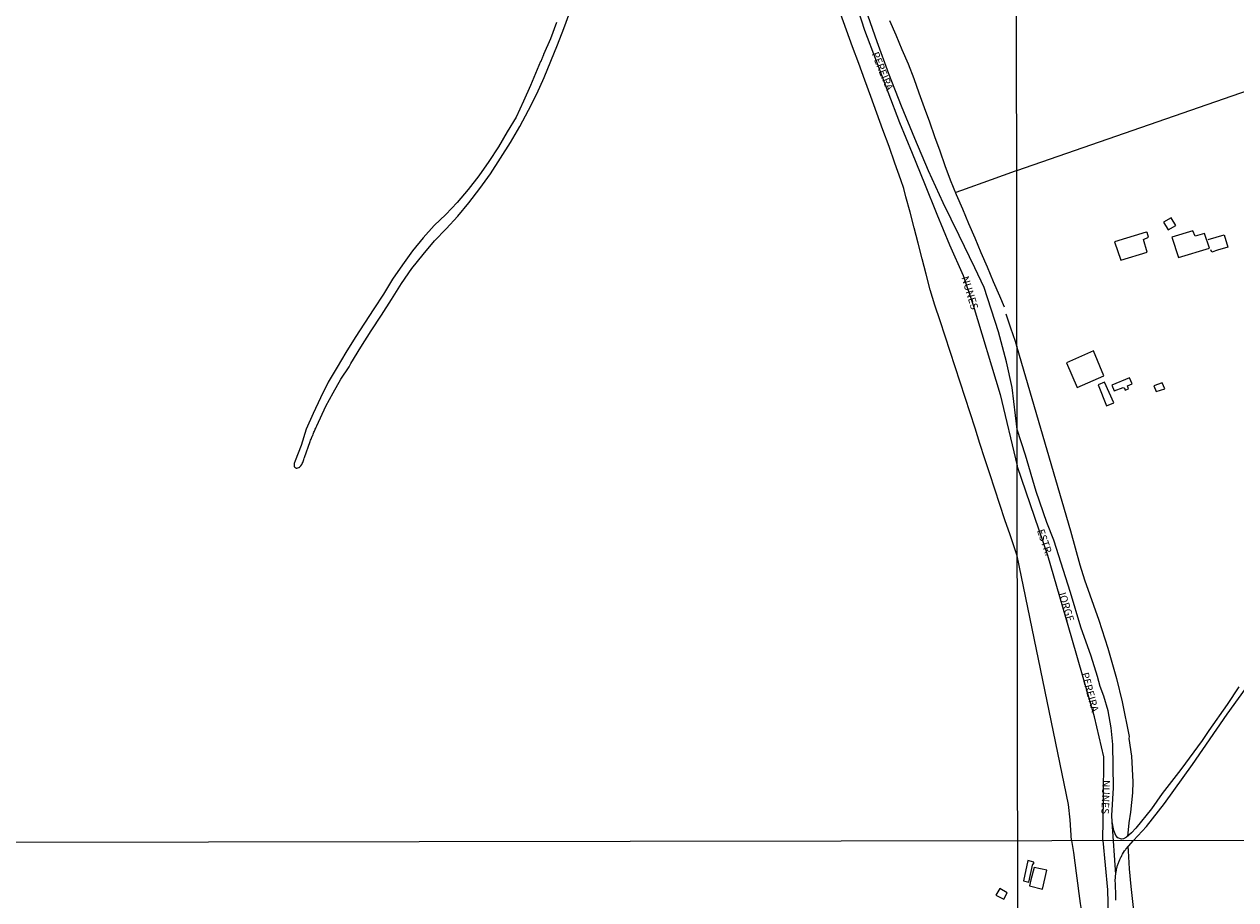
# Model space of a CAD drawing. Units: millimetres. Extents: x 178311 to 183140, y 1663188 to 1668740.
# Drawn here: x 181843 to 182247, y 1664284 to 1664577 of the extents above; entities that cross this region are included whole.
import ezdxf
from ezdxf.enums import TextEntityAlignment as Align

# ---------------------------------------------------------------- set-up
doc = ezdxf.new("R2010")
doc.units = ezdxf.units.MM
doc.header["$MEASUREMENT"] = 0
for name, color, linetype in [('V-EDIFICACAO', 2, 'Continuous'), ('V-EIXO_DE_LOGRADOURO', 3, 'Continuous'), ('V-LOTE', 1, 'Continuous'), ('V-NOME_DOS_LOGRADOUROS', 7, 'Continuous'), ('V-QUADRA', 213, 'Continuous'), ('V-REFERENCIA', 2, 'Continuous'), ('V-TESTADA', 5, 'Continuous'), ('X-LIMITE_1000', 7, 'Continuous')]:
    doc.layers.add(name, color=color, linetype=linetype)

msp = doc.modelspace()

# ---------------------------------------------------------------- linework, layer by layer
at = {"layer": 'V-EDIFICACAO'}
for points in [[(182223.01, 1664510.41), (182224.51, 1664507.87), (182227.16, 1664509.39), (182225.58, 1664511.91), (182223.01, 1664510.41)], [(182206.69, 1664503.92), (182208.8, 1664497.74), (182217.59, 1664500.43), (182216.36, 1664504.72), (182217.95, 1664505.45), (182217.56, 1664506.99), (182217.19, 1664507.17), (182206.69, 1664503.92)], [(182225.77, 1664505.44), (182227.96, 1664498.64), (182238.35, 1664501.75), (182236.69, 1664506.69), (182233.63, 1664505.79), (182232.85, 1664507.6), (182225.77, 1664505.44)], [(182190.59, 1664463.55), (182194.17, 1664455.22), (182203.08, 1664459.21), (182199.59, 1664467.49), (182190.59, 1664463.55)], [(182203.28, 1664457.02), (182201.14, 1664456.19), (182203.99, 1664449.12), (182206.37, 1664450.12), (182203.28, 1664457.02)], [(182205.77, 1664456.05), (182206.55, 1664454.1), (182209.59, 1664455.21), (182209.95, 1664455.05), (182210.2, 1664454.35), (182211.29, 1664454.81), (182211.04, 1664455.81), (182212.54, 1664456.46), (182211.7, 1664458.49), (182205.77, 1664456.05)], [(182219.73, 1664455.84), (182220.52, 1664453.93), (182223.44, 1664454.85), (182222.52, 1664456.8), (182219.73, 1664455.84)], [(182177.77, 1664297.3), (182176.27, 1664290.57), (182178.055, 1664290.175), (182178.055, 1664290.175), (182179.406, 1664296.296), (182179.692, 1664296.25), (182179.75, 1664296.83), (182177.77, 1664297.3)], [(182179.81, 1664294.99), (182178.75, 1664290.9), (182178.287, 1664288.922), (182182.56, 1664287.8), (182184.02, 1664294.15), (182179.81, 1664294.99)], [(182168.35, 1664287.97), (182167.06, 1664285.77), (182169.68, 1664284.41), (182170.81, 1664286.6), (182168.35, 1664287.97)]]:
    msp.add_lwpolyline(points, close=True, dxfattribs=at)
at = {"layer": 'V-EIXO_DE_LOGRADOURO'}
for points in [[(182120.01, 1664584.7), (182123.22, 1664574.51), (182127.12, 1664564.28), (182130.94, 1664554.01), (182134.88, 1664543.78), (182139.06, 1664533.55), (182143.24, 1664523.32), (182147.38, 1664513.09), (182151.52, 1664502.86), (182156.11, 1664492.63), (182159.48, 1664482.73), (182168.5, 1664452.97), (182174.17, 1664429.06)], [(182202.71, 1664304.06), (182203, 1664317.9), (182203.14, 1664331.91), (182199.96, 1664345.36), (182192.45, 1664371.55), (182184.36, 1664399.14), (182174.17, 1664429.06)], [(182202.71, 1664304.06), (182204.28, 1664287.52), (182204.67, 1664274.75)]]:
    msp.add_lwpolyline(points, dxfattribs=at)
at = {"layer": 'V-LOTE'}
for points in [[(182174.2, 1664399.05), (182171.78, 1664406.03), (182170.02, 1664411.12), (182168.34, 1664416.21), (182166.74, 1664421.3), (182165.06, 1664426.39), (182163.38, 1664431.48), (182161.7, 1664436.57), (182160.08, 1664441.68), (182158.46, 1664446.79), (182156.8, 1664451.9), (182155.14, 1664457.01), (182153.44, 1664462.12), (182151.8, 1664467.27), (182150.12, 1664472.42), (182148.44, 1664477.57), (182146.68, 1664482.74), (182145.08, 1664487.91), (182143.82, 1664493.08), (182142.42, 1664498.25), (182141.1, 1664503.42), (182139.74, 1664508.6), (182138.38, 1664513.78), (182137.02, 1664518.96), (182136.36, 1664521.7), (182135.34, 1664524.59), (182133.29, 1664530.16), (182131.39, 1664535.71), (182129.32, 1664541.26), (182127.29, 1664546.81), (182125.34, 1664552.36), (182123.35, 1664557.91), (182121.26, 1664563.46), (182119.23, 1664569.01), (182117.2, 1664574.56), (182115.13, 1664580.11)], [(182131.58, 1664577.8), (182133.63, 1664572.96), (182135.68, 1664568.12), (182137.73, 1664563.28), (182139.68, 1664558.44), (182141.34, 1664553.6), (182143.12, 1664548.76), (182144.88, 1664543.92), (182146.6, 1664539.08), (182148.32, 1664534.24), (182150.06, 1664529.4), (182151.8, 1664524.56), (182153.74, 1664519.72), (182155.85, 1664514.88), (182157.88, 1664510.04), (182159.99, 1664505.2), (182162.06, 1664500.36), (182164.13, 1664495.52), (182166.18, 1664490.68), (182168.23, 1664485.84), (182169.81, 1664482.17)], [(182174.01, 1664527.69), (182268.02, 1664560.36), (182273.63, 1664556.61), (182275.54, 1664555.5), (182286.21, 1664560.78), (182290.21, 1664564.37), (182291.68, 1664563.51), (182293.14, 1664562.91), (182295.35, 1664562.6), (182297.21, 1664562.74), (182299.28, 1664563.34), (182301.55, 1664564.53), (182303.93, 1664566.26), (182305.97, 1664568.18)], [(182153.47, 1664520.39), (182155.63, 1664521.17), (182165.6, 1664524.67), (182173.6, 1664527.56), (182174.01, 1664527.69)], [(182237.95, 1664504.68), (182243.3, 1664506.22), (182244.49, 1664502.17), (182241.04, 1664501.08), (182239.09, 1664500.41), (182238.8, 1664501.19)], [(182170.33, 1664479.86), (182171.97, 1664475.19), (182173.47, 1664470.72), (182174.09, 1664468.76)], [(182174.09, 1664468.76), (182191.94, 1664407.39), (182195.04, 1664396.03), (182196.62, 1664391.02), (182201.38, 1664377.58), (182204.45, 1664368.24), (182207.35, 1664358.09), (182209.25, 1664350.35), (182211.51, 1664338.73), (182211.47, 1664338.14), (182212.33, 1664332.19), (182212.78, 1664323.65), (182212.68, 1664319.91), (182212.03, 1664313.5), (182211.43, 1664309.98), (182211, 1664305.42)], [(182192.24, 1664304.04), (182191.84, 1664310.88), (182191.26, 1664316.07), (182174.2, 1664399.05)], [(182192.24, 1664304.04), (182192.93, 1664300.05), (182193.39, 1664296.54), (182193.85, 1664293.14), (182194.25, 1664289.74), (182194.69, 1664286.36), (182195.16, 1664283), (182195.69, 1664279.64), (182196.39, 1664276.27), (182196.92, 1664272.89), (182197.15, 1664269.43), (182197.7, 1664266.08), (182198.33, 1664262.75), (182199.3, 1664259.44), (182200.17, 1664255.97), (182201.09, 1664252.71), (182201.87, 1664249.36), (182202.79, 1664246.03), (182203.78, 1664242.7), (182207.23, 1664233.08), (182210.82, 1664224.77), (182214.35, 1664218.51), (182214.51, 1664218.12)], [(182342.03, 1664050.92), (182302.36, 1664117.21), (182231.97, 1664228.04), (182223.51, 1664243.35), (182220.4, 1664249.86), (182217.82, 1664257.16), (182215.45, 1664264.79), (182214.29, 1664270.7), (182213.56, 1664276.68), (182212.83, 1664282.66), (182212.17, 1664288.64), (182211.65, 1664294.62), (182211.31, 1664300.6), (182211.24, 1664302.06)]]:
    msp.add_lwpolyline(points, dxfattribs=at)
at = {"layer": 'V-QUADRA'}
msp.add_lwpolyline([(182207.14, 1664284.11), (182207.12, 1664284.36), (182207.1, 1664284.66), (182207.1, 1664284.92), (182207.08, 1664285.21), (182207.08, 1664285.51), (182207.06, 1664285.77), (182207.06, 1664286.07), (182207.06, 1664286.32), (182207.04, 1664286.58), (182207.04, 1664286.83), (182207.04, 1664286.98), (182206.95, 1664288.07), (182206.95, 1664288.5), (182206.95, 1664288.75), (182206.95, 1664289.01), (182206.95, 1664289.31), (182206.96, 1664289.58), (182206.91, 1664290.67), (182206.91, 1664291.1), (182206.93, 1664291.35), (182206.95, 1664291.65), (182206.95, 1664291.91), (182206.97, 1664292.16), (182207.02, 1664292.42), (182207.04, 1664292.72), (182205.87, 1664310.22), (182205.79, 1664312.43), (182206.31, 1664321.67), (182206.07, 1664336.04), (182205.57, 1664341.7), (182204.51, 1664347.28), (182203.1, 1664352.25), (182201.9, 1664355.48), (182201.01, 1664358.82), (182198.87, 1664365.62), (182195.42, 1664375.26), (182191.98, 1664386.83), (182186.4, 1664404.29), (182184.07, 1664410.17), (182180.46, 1664420.49), (182176.92, 1664432.72), (182174.15, 1664441.28), (182172.47, 1664455.21), (182170.56, 1664463.87), (182167.88, 1664473.9), (182163.17, 1664488.61), (182160, 1664495.22), (182154.8, 1664506.04), (182149.4, 1664516.86), (182144.53, 1664527.64), (182140.02, 1664538.42), (182135.51, 1664549.2), (182131.33, 1664559.94), (182127.43, 1664570.68), (182123.65, 1664581.42)], dxfattribs=at)
msp.add_lwpolyline([(182205.87, 1664310.22), (182205.87, 1664310.22)], close=True, dxfattribs=at)
at = {"layer": 'V-REFERENCIA'}
for points in [[(182020.35, 1664577.17), (182018.36, 1664571.69), (182016, 1664566.4), (182016.01, 1664566.31), (182015.99, 1664566.24), (182015.95, 1664566.22), (182015.9, 1664566.07), (182015.8, 1664565.77), (182015.69, 1664565.52), (182015.56, 1664565.26), (182015.43, 1664564.96), (182015.33, 1664564.7), (182015.24, 1664564.4), (182015.11, 1664564.14), (182015.07, 1664564.08), (182011.71, 1664556.08), (182009.31, 1664550.81), (182006.91, 1664545.54), (182003.92, 1664540.57), (182000.95, 1664535.6), (181997.8, 1664530.73), (181994.41, 1664525.93), (181990.92, 1664521.39), (181987.18, 1664516.99), (181983.44, 1664513.02), (181979.52, 1664509.37), (181975.8, 1664505.22), (181972.33, 1664500.84), (181972.33, 1664500.84), (181968.94, 1664496.22), (181965.63, 1664491.42), (181962.56, 1664486.43), (181959.43, 1664481.58), (181956.28, 1664476.75), (181953.11, 1664471.93), (181950.02, 1664467), (181947.1, 1664462.01), (181944.18, 1664457.02), (181941.54, 1664451.77), (181939.08, 1664446.58), (181936.74, 1664441.33), (181935.09, 1664435.87), (181933.12, 1664430.78), (181933.11, 1664430.69), (181933, 1664430.61), (181932.96, 1664430.42), (181932.96, 1664430.37), (181932.96, 1664430.33), (181932.89, 1664430.31), (181932.89, 1664430.2), (181932.83, 1664430.03), (181932.76, 1664429.69), (181932.74, 1664429.35), (181932.78, 1664429), (181932.78, 1664428.85), (181932.87, 1664428.79), (181932.89, 1664428.72), (181932.98, 1664428.62), (181933.35, 1664428.4), (181933.45, 1664428.36), (181933.69, 1664428.36), (181934.03, 1664428.44), (181934.37, 1664428.55), (181934.44, 1664428.57), (181934.54, 1664428.72), (181934.63, 1664428.72), (181934.67, 1664428.79), (181934.78, 1664428.87), (181934.89, 1664429), (181935.03, 1664429.15), (181935.31, 1664429.56), (181935.48, 1664429.9), (181935.65, 1664430.25), (181935.74, 1664430.59), (181935.87, 1664430.93), (181936, 1664431.27), (181936.13, 1664431.62), (181936.28, 1664431.94), (181938.13, 1664437.28), (181938.25, 1664437.66), (181938.42, 1664438), (181938.55, 1664438.34), (181938.68, 1664438.64), (181938.83, 1664438.98), (181938.98, 1664439.28), (181939.15, 1664439.63), (181939.23, 1664439.97), (181939.36, 1664440.31), (181939.56, 1664440.65), (181939.68, 1664441), (181939.85, 1664441.34), (181940, 1664441.64), (181940.11, 1664441.98), (181940.24, 1664442.28), (181940.3, 1664442.43), (181943.36, 1664449.04), (181945.76, 1664453.53), (181948.32, 1664458.02), (181951.12, 1664462.22), (181951.69, 1664463.32), (181955, 1664468.74), (181958.49, 1664474.19), (181961.9, 1664479.45), (181965.29, 1664484.69), (181968.66, 1664489.93), (181972.07, 1664494.95), (181975.85, 1664499.64), (181979.63, 1664504.25), (181983.51, 1664508.27), (181987.37, 1664512.49), (181991.07, 1664516.9), (181994.77, 1664521.71), (181998.28, 1664526.57), (182001.71, 1664531.79), (182004.98, 1664537.05), (182008.07, 1664542.45), (182010.97, 1664547.87), (182013.79, 1664553.29), (182016.23, 1664558.73), (182018.44, 1664564.18), (182020.65, 1664569.63), (182022.76, 1664575.1), (182024.83, 1664580.59)], [(182207.04, 1664292.72), (182207.08, 1664292.97), (182207.14, 1664293.23), (182207.16, 1664293.53), (182207.21, 1664293.78), (182207.29, 1664294.04), (182207.33, 1664294.3), (182207.36, 1664294.59), (182207.42, 1664294.89), (182207.51, 1664295.15), (182207.57, 1664295.45), (182207.68, 1664295.7), (182207.76, 1664296), (182207.85, 1664296.26), (182207.93, 1664296.55), (182208.06, 1664296.85), (182208.17, 1664297.11), (182208.32, 1664297.41), (182208.42, 1664297.66), (182208.53, 1664297.92), (182208.66, 1664298.17), (182208.78, 1664298.43), (182208.78, 1664298.43), (182208.93, 1664298.73), (182209.08, 1664298.98), (182209.19, 1664299.24), (182209.3, 1664299.47), (182210, 1664300.54), (182210.3, 1664300.92), (182210.47, 1664301.09), (182210.54, 1664301.24), (182212.98, 1664304.07), (182217.35, 1664308.68), (182223.33, 1664316.43), (182232.65, 1664329.4), (182244.28, 1664346.24), (182254.18, 1664359.94)], [(182248.2, 1664355.33), (182244.29, 1664349.43), (182238.12, 1664340.81), (182235.87, 1664337.4), (182228.84, 1664327.74), (182222.57, 1664319.67), (182218.98, 1664314.64), (182213.76, 1664308.14), (182212.35, 1664306.6), (182210.67, 1664305.13), (182209.68, 1664304.54), (182208.95, 1664304.52), (182207.79, 1664304.96), (182207.04, 1664305.67), (182206.42, 1664307.36), (182205.87, 1664310.22)]]:
    msp.add_lwpolyline(points, dxfattribs=at)
at = {"layer": 'V-TESTADA'}
for points in [[(182174.2, 1664399.05), (182171.78, 1664406.03), (182170.02, 1664411.12), (182168.34, 1664416.21), (182166.74, 1664421.3), (182165.06, 1664426.39), (182163.38, 1664431.48), (182161.7, 1664436.57), (182160.08, 1664441.68), (182158.46, 1664446.79), (182156.8, 1664451.9), (182155.14, 1664457.01), (182153.44, 1664462.12), (182151.8, 1664467.27), (182150.12, 1664472.42), (182148.44, 1664477.57), (182146.68, 1664482.74), (182145.08, 1664487.91), (182143.82, 1664493.08), (182142.42, 1664498.25), (182141.1, 1664503.42), (182139.74, 1664508.6), (182138.38, 1664513.78), (182137.02, 1664518.96), (182136.36, 1664521.7), (182135.34, 1664524.59), (182133.29, 1664530.16), (182131.39, 1664535.71), (182129.32, 1664541.26), (182127.29, 1664546.81), (182125.34, 1664552.36), (182123.35, 1664557.91), (182121.26, 1664563.46), (182119.23, 1664569.01), (182117.2, 1664574.56), (182115.13, 1664580.11)], [(182131.58, 1664577.8), (182133.63, 1664572.96), (182135.68, 1664568.12), (182137.73, 1664563.28), (182139.68, 1664558.44), (182141.34, 1664553.6), (182143.12, 1664548.76), (182144.88, 1664543.92), (182146.6, 1664539.08), (182148.32, 1664534.24), (182150.06, 1664529.4), (182151.8, 1664524.56), (182153.74, 1664519.72), (182155.85, 1664514.88), (182157.88, 1664510.04), (182159.99, 1664505.2), (182162.06, 1664500.36), (182164.13, 1664495.52), (182166.18, 1664490.68), (182168.23, 1664485.84), (182169.81, 1664482.17)], [(182170.33, 1664479.86), (182171.97, 1664475.19), (182173.47, 1664470.72), (182174.09, 1664468.76)], [(182174.09, 1664468.76), (182191.94, 1664407.39), (182195.04, 1664396.03), (182196.62, 1664391.02), (182201.38, 1664377.58), (182204.45, 1664368.24), (182207.35, 1664358.09), (182209.25, 1664350.35), (182211.51, 1664338.73), (182211.47, 1664338.14), (182212.33, 1664332.19), (182212.78, 1664323.65), (182212.68, 1664319.91), (182212.03, 1664313.5), (182211.43, 1664309.98), (182211, 1664305.42)], [(182192.24, 1664304.04), (182191.84, 1664310.88), (182191.26, 1664316.07), (182174.2, 1664399.05)], [(182192.24, 1664304.04), (182192.93, 1664300.05), (182193.39, 1664296.54), (182193.85, 1664293.14), (182194.25, 1664289.74), (182194.69, 1664286.36), (182195.16, 1664283), (182195.69, 1664279.64), (182196.39, 1664276.27), (182196.92, 1664272.89), (182197.15, 1664269.43), (182197.7, 1664266.08), (182198.33, 1664262.75), (182199.3, 1664259.44), (182200.17, 1664255.97), (182201.09, 1664252.71), (182201.87, 1664249.36), (182202.79, 1664246.03), (182203.78, 1664242.7), (182207.23, 1664233.08), (182210.82, 1664224.77), (182214.35, 1664218.51), (182214.51, 1664218.12)], [(182342.03, 1664050.92), (182302.36, 1664117.21), (182231.97, 1664228.04), (182223.51, 1664243.35), (182220.4, 1664249.86), (182217.82, 1664257.16), (182215.45, 1664264.79), (182214.29, 1664270.7), (182213.56, 1664276.68), (182212.83, 1664282.66), (182212.17, 1664288.64), (182211.65, 1664294.62), (182211.31, 1664300.6), (182211.24, 1664302.06)]]:
    msp.add_lwpolyline(points, dxfattribs=at)
at = {"layer": 'X-LIMITE_1000'}
for p, q in [((182176.164, 1663195.366), (182171.668, 1665966.806)), ((183137.916, 1664305.526), (180729.04, 1664301.566))]:
    msp.add_line(p, q, dxfattribs=at)

# ---------------------------------------------------------------- texts
at = {"layer": 'V-NOME_DOS_LOGRADOUROS'}
for s, rotation, p in [('PEREIRA', 292, (182124.77, 1664566.41)), ('NUNES', 287, (182154.77, 1664491.77)), ('ESTR.', 289, (182179.99, 1664407.24)), ('JORGE', 287, (182186.95, 1664387.01)), ('PEREIRA', 285, (182194.78, 1664359.59)), ('NUNES', 268, (182201.88, 1664324.3))]:
    msp.add_text(s, height=2.5, rotation=rotation, dxfattribs=at).set_placement(p, align=Align.BOTTOM_LEFT)

doc.saveas('drawing.dxf')
